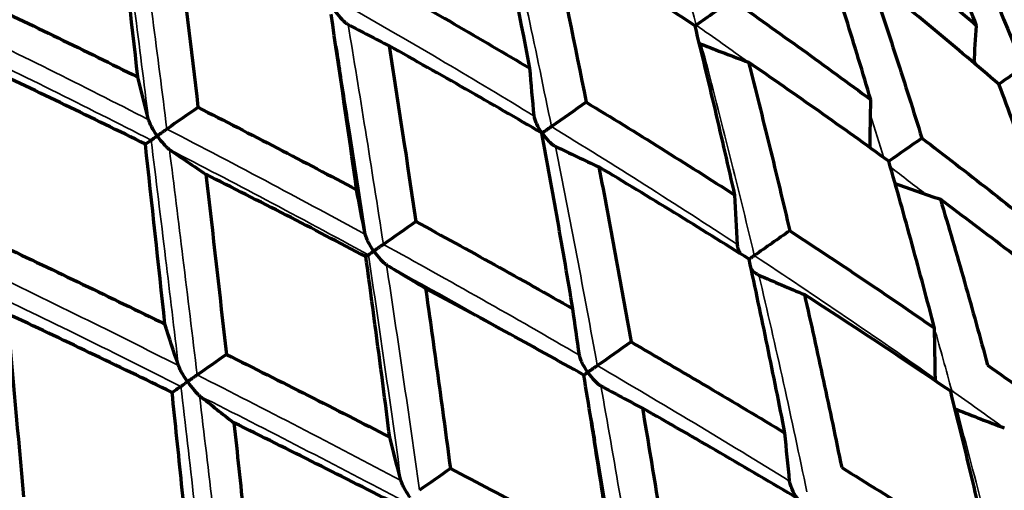
# Model space of a CAD drawing. Units: millimetres. Extents: x 277 to 851, y 83 to 670.
# Drawn here: x 836 to 846, y 580 to 584 of the extents above; entities that cross this region are included whole.
import ezdxf

# ---------------------------------------------------------------- set-up
doc = ezdxf.new("R2010")
doc.units = ezdxf.units.MM
doc.header["$LTSCALE"] = 0.75
doc.layers.add('Visible', color=7, linetype='Continuous', lineweight=70)
doc.layers.add('Visible Narrow', color=7, linetype='Continuous', lineweight=35)

msp = doc.modelspace()

# ---------------------------------------------------------------- linework, layer by layer
at = {"layer": 'Visible'}
for centre, major_axis, ratio, start_param, end_param in [((837.0453, 575.9716), (-3.2019, 25.2555), 0.209386, -1.285115, -1.21754), ((836.2909, 572.6595), (-2.6603, 31.1445), 0.073409, -1.216451, -1.159286), ((810.2485, 525.2633), (9.3302, 67.7539), 0.889838, -0.408846, -0.382693), ((848.0453, 586.3108), (41.8753, 29.1527), 0.024087, 1.671692, 1.679875), ((836.8832, 575.9372), (-2.6935, 25.5173), 0.13589, -1.321581, -1.253577), ((838.8157, 604.4628), (-14.7798, 21.1104), 0.573619, 2.292941, 2.313245), ((820.4698, 537.0947), (-43.5127, 41.7335), 0.823046, -1.288373, -1.260387), ((845.3041, 605.9056), (-14.4855, 20.69), 0.766071, 2.28597, 2.306843), ((836.3393, 560.9982), (-36.5676, 23.7138), 0.453905, -1.317158, -1.277383), ((839.475, 578.5027), (42.5282, 29.8901), 0.011792, 1.411344, 1.416813), ((853.8208, 590.3548), (41.9957, 28.979), 0.023251, 1.846272, 1.854455), ((859.7568, 596.3101), (41.0521, 27.5844), 0.031586, 2.105712, 2.114167), ((836.6364, 575.6945), (-2.3946, 25.9474), 0.064505, -1.358334, -1.29071), ((845.9193, 583.015), (42.5901, 29.8018), 0.011918, 1.585889, 1.593221), ((834.7365, 601.6066), (-14.7799, 21.1103), 0.422665, 2.29293, 2.313234), ((842.0007, 603.5926), (-14.4857, 20.6899), 0.64282, 2.285957, 2.30683), ((825.137, 533.7045), (-52.4467, 43.7535), 0.709016, -1.277426, -1.251949), ((847.9591, 604.7401), (-14.2209, 20.3122), 0.819174, 2.283524, 2.303256), ((859.0207, 593.9958), (42.1094, 28.8135), 0.021709, 2.020842, 2.029025), ((852.054, 587.3105), (42.6516, 29.7138), 0.011682, 1.760434, 1.76846), ((838.1738, 600.913), (-14.4858, 20.6898), 0.500036, 2.285947, 2.30682), ((844.982, 602.6555), (-14.2212, 20.312), 0.707133, 2.281889, 2.303242), ((834.8156, 540.7427), (-57.4686, 39.9441), 0.515271, -1.276377, -1.250814), ((857.6926, 591.2588), (42.7107, 29.6288), 0.011091, 1.934978, 1.943003), ((863.4871, 597.1233), (42.213, 28.6615), 0.019506, 2.195398, 2.203582), ((841.4341, 600.1713), (-14.2213, 20.3119), 0.573607, 2.281878, 2.303231), ((833.9397, 597.9482), (-14.4859, 20.6898), 0.34206, 2.285939, 2.306812), ((847.7403, 601.6166), (-13.9609, 19.9404), 0.766068, 2.280643, 2.30242), ((819.1749, 562.5193), (-2.0307, 56.4775), 0.431505, -1.295488, -1.26761), ((862.6639, 594.7397), (42.7657, 29.5493), 0.010163, 2.109518, 2.117543)]:
    msp.add_ellipse(centre, major_axis=major_axis, ratio=ratio, start_param=start_param, end_param=end_param, dxfattribs=at)
at = {"layer": 'Visible', "extrusion": (0, 0, -1)}
for centre, major_axis, ratio, start_param, end_param in [((836.6172, 574.1767), (-2.5665, 28.3616), 0.084588, 1.186377, 1.248578), ((835.4488, 571.9739), (-3.1535, 30.8408), 0.255526, 1.160461, 1.217102), ((827.0774, 552.3584), (-38.5161, 29.259), 0.702331, 1.376098, 1.410522), ((867.8069, 580.2539), (-13.7134, 19.5882), 0.906291, -0.852741, -0.83734), ((835.9457, 572.4981), (-2.8388, 30.8275), 0.171937, 1.206301, 1.263613), ((859.4366, 577.1853), (-13.4759, 19.2478), 0.642753, -0.854959, -0.83256), ((852.3744, 574.9221), (-13.2476, 18.9218), 0.422568, -0.847628, -0.825031), ((865.5392, 578.666), (-13.7138, 19.5879), 0.81913, -0.857766, -0.837315), ((831.7929, 557.757), (-39.7973, 25.3162), 0.538302, 1.390904, 1.427054), ((798.694, 553.5401), (39.4417, 29.8372), 0.005621, -0.163417, -0.154961), ((836.2336, 572.2831), (-2.7316, 31.9706), 0.092202, 1.245762, 1.301534), ((855.7662, 574.6153), (-13.476, 19.2477), 0.49996, -0.854948, -0.832549), ((862.6239, 576.6247), (-13.714, 19.5877), 0.707079, -0.859424, -0.8373), ((835.4286, 557.5595), (-44.2402, 26.5804), 0.426374, 1.337312, 1.371252), ((798.706, 551.7613), (41.0757, 30.2701), 0.001518, -0.073652, -0.065468), ((859.1496, 574.192), (-13.7142, 19.5876), 0.573545, -0.859414, -0.837289), ((836.7785, 572.9345), (-2.7395, 31.3963), 0.007806, 1.297938, 1.35469), ((851.7055, 571.772), (-13.4761, 19.2477), 0.341977, -0.854939, -0.83254), ((865.7364, 575.9153), (-13.9624, 19.9425), 0.766021, -0.861017, -0.839243), ((798.0418, 551.2963), (41.0948, 30.2441), 0.005701, -0.248136, -0.239952), ((855.2219, 571.4418), (-13.7142, 19.5876), 0.422583, -0.859405, -0.837281), ((862.4937, 573.6448), (-13.9626, 19.9424), 0.64276, -0.861006, -0.839231)]:
    msp.add_ellipse(centre, major_axis=major_axis, ratio=ratio, start_param=start_param, end_param=end_param, dxfattribs=at)
at = {"layer": 'Visible'}
for points, knots in [([(845.4388, 584.1345), (845.3441, 584.3786), (845.2477, 584.6215), (845.0517, 585.1046), (844.9521, 585.3449), (844.8509, 585.5838)], [0.0000021, 0.0000021, 0.0000021, 0.0000021, 0.0882213, 0.0882213, 0.176441, 0.176441, 0.176441, 0.176441]), ([(844.2361, 585.1533), (844.44, 584.9863), (844.6422, 584.8178), (845.0431, 584.4782), (845.2419, 584.307), (845.4388, 584.1345)], [-0.1764407, -0.1764407, -0.1764407, -0.1764407, -0.0882211, -0.0882211, -0.0000018, -0.0000018, -0.0000018, -0.0000018]), ([(846.3776, 584.0924), (846.1972, 584.2774), (846.015, 584.461), (845.6471, 584.8253), (845.4612, 585.006), (845.2736, 585.1853)], [-0.1768353, -0.1768353, -0.1768353, -0.1768353, -0.0884183, -0.0884183, -0.0000017, -0.0000017, -0.0000017, -0.0000017]), ([(845.2736, 585.1853), (845.3779, 584.9477), (845.4805, 584.7087), (845.6825, 584.2281), (845.7818, 583.9865), (845.8795, 583.7437)], [0.0000021, 0.0000021, 0.0000021, 0.0000021, 0.0884185, 0.0884185, 0.1768356, 0.1768356, 0.1768356, 0.1768356]), ([(844.4393, 583.4346), (844.3628, 583.6915), (844.2849, 583.9473), (844.1262, 584.4565), (844.0454, 584.71), (843.9632, 584.9622)], [0.0000021, 0.0000021, 0.0000021, 0.0000021, 0.0882213, 0.0882213, 0.176441, 0.176441, 0.176441, 0.176441]), ([(845.6495, 583.5826), (845.4495, 583.7538), (845.2477, 583.9237), (844.8408, 584.2608), (844.6357, 584.4279), (844.4288, 584.5937)], [-0.1768353, -0.1768353, -0.1768353, -0.1768353, -0.0884183, -0.0884183, -0.0000017, -0.0000017, -0.0000017, -0.0000017]), ([(844.4288, 584.5937), (844.5138, 584.3426), (844.5974, 584.0903), (844.7616, 583.5833), (844.8422, 583.3286), (844.9213, 583.0728)], [0.0000021, 0.0000021, 0.0000021, 0.0000021, 0.0884185, 0.0884185, 0.1768356, 0.1768356, 0.1768356, 0.1768356]), ([(836.0099, 584.3773), (836.2594, 584.2595), (836.5093, 584.1399), (836.7597, 584.0185), (837.01, 583.8971), (837.2608, 583.774), (837.512, 583.6491)], [0, 0, 0, 0, 0.5, 0.5, 0.5, 0.999999, 0.999999, 0.999999, 0.999999]), ([(843.1288, 584.378), (843.3504, 584.2233), (843.5704, 584.0673), (844.0072, 583.7529), (844.2241, 583.5944), (844.4393, 583.4346)], [-0.1764407, -0.1764407, -0.1764407, -0.1764407, -0.0882211, -0.0882211, -0.0000018, -0.0000018, -0.0000018, -0.0000018]), ([(839.3761, 584.2716), (839.3766, 584.2708), (839.3771, 584.2701), (839.397, 584.2419), (839.4186, 584.2161), (839.4495, 584.1846), (839.46, 584.1748), (839.4796, 584.1589), (839.4892, 584.1521), (839.4984, 584.1471)], [-0.0174876, -0.0174876, -0.0174876, -0.0174876, -0.0172448, -0.0172448, -0.00808803, -0.00808803, -0.00372499, -0.00372499, -0.000001, -0.000001, -0.000001, -0.000001]), ([(843.1544, 582.5349), (843.094, 582.8031), (843.0325, 583.0704), (842.907, 583.6028), (842.8431, 583.8681), (842.778, 584.1323)], [0.0000021, 0.0000021, 0.0000021, 0.0000021, 0.0882213, 0.0882213, 0.176441, 0.176441, 0.176441, 0.176441]), ([(844.6092, 582.8542), (844.3912, 583.0128), (844.1715, 583.1701), (843.7292, 583.4824), (843.5065, 583.6373), (843.2822, 583.7909)], [-0.1768353, -0.1768353, -0.1768353, -0.1768353, -0.0884183, -0.0884183, -0.0000017, -0.0000017, -0.0000017, -0.0000017]), ([(843.2822, 583.7909), (843.3498, 583.5276), (843.4162, 583.2632), (843.5465, 582.7325), (843.6104, 582.4661), (843.6731, 582.1987)], [0.0000021, 0.0000021, 0.0000021, 0.0000021, 0.0884185, 0.0884185, 0.1768356, 0.1768356, 0.1768356, 0.1768356]), ([(839.6615, 582.1631), (839.6113, 582.4938), (839.5603, 582.8227), (839.5086, 583.1496), (839.4783, 583.3412), (839.4478, 583.5322), (839.417, 583.7225)], [0, 0, 0, 0, 0.4715274, 0.4715274, 0.4715274, 0.7479834, 0.7479834, 0.7479834, 0.7479834]), ([(846.1879, 582.0814), (846.1015, 582.334), (846.0134, 582.5854), (845.8339, 583.0858), (845.7425, 583.3349), (845.6495, 583.5826)], [0.0000021, 0.0000021, 0.0000021, 0.0000021, 0.0888583, 0.0888583, 0.1777141, 0.1777141, 0.1777141, 0.1777141]), ([(841.7494, 583.412), (841.9863, 583.2681), (842.2218, 583.1231), (842.6902, 582.8307), (842.923, 582.6833), (843.1544, 582.5349)], [-0.1764407, -0.1764407, -0.1764407, -0.1764407, -0.0882211, -0.0882211, -0.0000018, -0.0000018, -0.0000018, -0.0000018]), ([(837.6943, 583.094), (837.6938, 583.0947), (837.6933, 583.0955), (837.6737, 583.1237), (837.6562, 583.1523), (837.6357, 583.191), (837.6294, 583.2038), (837.6196, 583.2266), (837.6156, 583.2374), (837.6131, 583.247)], [-0.01747288, -0.01747288, -0.01747288, -0.01747288, -0.01723011, -0.01723011, -0.00809668, -0.00809668, -0.00372853, -0.00372853, -0.000001, -0.000001, -0.000001, -0.000001]), ([(841.3317, 583.1197), (841.3312, 583.1204), (841.3307, 583.1212), (841.3116, 583.1488), (841.2945, 583.1783), (841.2753, 583.2203), (841.2698, 583.234), (841.2621, 583.2585), (841.2592, 583.2703), (841.2581, 583.2811)], [-0.01811684, -0.01811684, -0.01811684, -0.01811684, -0.01784927, -0.01784927, -0.00818737, -0.00818737, -0.0037647, -0.0037647, -0.000001, -0.000001, -0.000001, -0.000001]), ([(837.786, 583.1582), (837.7797, 583.1538), (837.7728, 583.1489), (837.7583, 583.1388), (837.7507, 583.1334), (837.7349, 583.1224), (837.7268, 583.1167), (837.7108, 583.1055), (837.7029, 583.1), (837.6951, 583.0945), (837.6947, 583.0943), (837.6943, 583.094)], [-0.01146764, -0.01146764, -0.01146764, -0.01146764, -0.00876101, -0.00876101, -0.00595455, -0.00595455, -0.00299387, -0.00299387, 0, 0, 0.00015535, 0.00015535, 0.00015535, 0.00015535]), ([(841.623, 581.4626), (841.5762, 581.7403), (841.5285, 582.0173), (841.4313, 582.5695), (841.3817, 582.8448), (841.3312, 583.1193)], [0.0000021, 0.0000021, 0.0000021, 0.0000021, 0.0882213, 0.0882213, 0.176441, 0.176441, 0.176441, 0.176441]), ([(841.4206, 583.1819), (841.4135, 583.1769), (841.4061, 583.1718), (841.3911, 583.1613), (841.3834, 583.1559), (841.3681, 583.1452), (841.3605, 583.1398), (841.3459, 583.1296), (841.339, 583.1248), (841.3324, 583.1201), (841.332, 583.1199), (841.3317, 583.1197)], [-0.01142629, -0.01142629, -0.01142629, -0.01142629, -0.00872153, -0.00872153, -0.00592016, -0.00592016, -0.0029758, -0.0029758, 0, 0, 0.0001546, 0.0001546, 0.0001546, 0.0001546]), ([(841.3317, 583.1197), (841.3322, 583.1189), (841.3328, 583.1182), (841.3522, 583.0908), (841.3741, 583.0646), (841.407, 583.0322), (841.418, 583.0224), (841.4384, 583.0067), (841.4485, 582.9999), (841.4583, 582.9952)], [-0.01812795, -0.01812795, -0.01812795, -0.01812795, -0.01786037, -0.01786037, -0.0081901, -0.0081901, -0.00376606, -0.00376606, -0.000001, -0.000001, -0.000001, -0.000001]), ([(837.6372, 583.054), (837.6383, 583.0548), (837.6406, 583.0563), (837.6468, 583.0607), (837.6508, 583.0635), (837.6605, 583.0703), (837.6662, 583.0743), (837.6789, 583.0832), (837.6858, 583.088), (837.6936, 583.0935), (837.694, 583.0937), (837.6943, 583.094)], [-0.01146763, -0.01146763, -0.01146763, -0.01146763, -0.0087662, -0.0087662, -0.00596527, -0.00596527, -0.00299933, -0.00299933, 0, 0, 0.00015535, 0.00015535, 0.00015535, 0.00015535]), ([(837.6943, 583.094), (837.6948, 583.0933), (837.6954, 583.0925), (837.7152, 583.0643), (837.7362, 583.0381), (837.7655, 583.0055), (837.7754, 582.9952), (837.7935, 582.9783), (837.8022, 582.9709), (837.8104, 582.9652)], [-0.0174876, -0.0174876, -0.0174876, -0.0174876, -0.0172448, -0.0172448, -0.00808803, -0.00808803, -0.00372499, -0.00372499, -0.000001, -0.000001, -0.000001, -0.000001]), ([(844.9213, 583.0728), (845.1357, 582.91), (845.3485, 582.7459), (845.7707, 582.4155), (845.9802, 582.249), (846.1879, 582.0814)], [-0.1777138, -0.1777138, -0.1777138, -0.1777138, -0.0888581, -0.0888581, -0.0000018, -0.0000018, -0.0000018, -0.0000018]), ([(845.0414, 581.2785), (844.9722, 581.5433), (844.9016, 581.807), (844.7576, 582.3322), (844.6841, 582.5938), (844.6092, 582.8542)], [0.0000021, 0.0000021, 0.0000021, 0.0000021, 0.0888583, 0.0888583, 0.1777141, 0.1777141, 0.1777141, 0.1777141]), ([(843.2883, 581.9293), (843.0544, 582.0768), (842.8191, 582.2232), (842.3459, 582.5138), (842.108, 582.658), (841.8687, 582.8011)], [-0.1768353, -0.1768353, -0.1768353, -0.1768353, -0.0884183, -0.0884183, -0.0000017, -0.0000017, -0.0000017, -0.0000017]), ([(841.8687, 582.8011), (841.9213, 582.5273), (841.9729, 582.2526), (842.0743, 581.7016), (842.124, 581.4252), (842.1727, 581.1481)], [0.0000021, 0.0000021, 0.0000021, 0.0000021, 0.0884185, 0.0884185, 0.1768356, 0.1768356, 0.1768356, 0.1768356]), ([(846.3789, 581.5134), (846.1685, 581.6795), (845.9564, 581.8444), (845.5291, 582.1717), (845.3137, 582.3343), (845.0968, 582.4956)], [-0.1778489, -0.1778489, -0.1778489, -0.1778489, -0.088925, -0.088925, -0.0000018, -0.0000018, -0.0000018, -0.0000018]), ([(845.0968, 582.4956), (845.1742, 582.2366), (845.2501, 581.9764), (845.399, 581.454), (845.4719, 581.1917), (845.5433, 580.9283)], [0.0000021, 0.0000021, 0.0000021, 0.0000021, 0.0889252, 0.0889252, 0.1778492, 0.1778492, 0.1778492, 0.1778492]), ([(840.1396, 582.2849), (840.3891, 582.1498), (840.6375, 582.0137), (841.132, 581.7396), (841.3781, 581.6016), (841.623, 581.4626)], [-0.1764407, -0.1764407, -0.1764407, -0.1764407, -0.0882211, -0.0882211, -0.0000018, -0.0000018, -0.0000018, -0.0000018]), ([(843.6731, 582.1987), (843.904, 582.0475), (844.1335, 581.8952), (844.5896, 581.5885), (844.8162, 581.4341), (845.0414, 581.2785)], [-0.1777138, -0.1777138, -0.1777138, -0.1777138, -0.0888581, -0.0888581, -0.0000018, -0.0000018, -0.0000018, -0.0000018]), ([(839.741, 582.0059), (839.7405, 582.0066), (839.74, 582.0073), (839.7208, 582.0349), (839.7032, 582.0641), (839.6825, 582.105), (839.6764, 582.1182), (839.6672, 582.1418), (839.6636, 582.153), (839.6615, 582.1631)], [-0.00027136, -0.00027136, -0.00027136, -0.00027136, 0, 0, 0.00979878, 0.00979878, 0.0142841, 0.0142841, 0.01810112, 0.01810112, 0.01810112, 0.01810112]), ([(839.6907, 581.9706), (839.6911, 581.9709), (839.6927, 581.972), (839.6977, 581.9755), (839.7011, 581.9779), (839.7096, 581.9839), (839.7148, 581.9875), (839.7264, 581.9956), (839.7329, 582.0002), (839.7403, 582.0053), (839.7406, 582.0056), (839.741, 582.0059)], [0.000001, 0.000001, 0.000001, 0.000001, 0.00269408, 0.00269408, 0.00548321, 0.00548321, 0.00842777, 0.00842777, 0.01140392, 0.01140392, 0.01155821, 0.01155821, 0.01155821, 0.01155821]), ([(839.8322, 582.0697), (839.8256, 582.0651), (839.8185, 582.0601), (839.8037, 582.0498), (839.796, 582.0444), (839.7803, 582.0334), (839.7723, 582.0278), (839.7568, 582.0169), (839.7492, 582.0116), (839.7417, 582.0064), (839.7414, 582.0061), (839.741, 582.0059)], [0.000001, 0.000001, 0.000001, 0.000001, 0.00270021, 0.00270021, 0.00549585, 0.00549585, 0.00843419, 0.00843419, 0.01140389, 0.01140389, 0.01155817, 0.01155817, 0.01155817, 0.01155817]), ([(839.741, 582.0059), (839.7415, 582.0051), (839.742, 582.0044), (839.7614, 581.9769), (839.7828, 581.9504), (839.8142, 581.9169), (839.8246, 581.9067), (839.8436, 581.89), (839.8529, 581.8827), (839.8617, 581.8773)], [-0.00027137, -0.00027137, -0.00027137, -0.00027137, 0, 0, 0.00980729, 0.00980729, 0.01429401, 0.01429401, 0.01811241, 0.01811241, 0.01811241, 0.01811241]), ([(843.206, 581.981), (843.2043, 581.9847), (843.2027, 581.9884), (843.1952, 582.0055), (843.1899, 582.0194), (843.1827, 582.0446), (843.1801, 582.0567), (843.1794, 582.0679)], [-0.009456637, -0.009456637, -0.009456637, -0.009456637, -0.008242547, -0.008242547, -0.003786747, -0.003786747, -0.000001, -0.000001, -0.000001, -0.000001]), ([(839.8918, 580.2504), (839.8556, 580.5355), (839.8187, 580.82), (839.7437, 581.3879), (839.7056, 581.6712), (839.6669, 581.9539)], [0.0000021, 0.0000021, 0.0000021, 0.0000021, 0.0882213, 0.0882213, 0.176441, 0.176441, 0.176441, 0.176441]), ([(843.3377, 581.9639), (843.3305, 581.9589), (843.3231, 581.9537), (843.3081, 581.9432), (843.3006, 581.9379), (843.2916, 581.9316), (843.2899, 581.9305), (843.2882, 581.9293)], [-0.011402436, -0.011402436, -0.011402436, -0.011402436, -0.008698726, -0.008698726, -0.005900254, -0.005900254, -0.005248892, -0.005248892, -0.005248892, -0.005248892]), ([(843.6278, 580.2888), (843.5737, 580.564), (843.5183, 580.8383), (843.4051, 581.3852), (843.3473, 581.6577), (843.2883, 581.9293)], [0.0000021, 0.0000021, 0.0000021, 0.0000021, 0.0888583, 0.0888583, 0.1777141, 0.1777141, 0.1777141, 0.1777141]), ([(843.3089, 581.8342), (843.3117, 581.8314), (843.3146, 581.8286), (843.328, 581.8158), (843.3394, 581.806), (843.3606, 581.7906), (843.3711, 581.784), (843.3813, 581.7795)], [-0.009447258, -0.009447258, -0.009447258, -0.009447258, -0.008244857, -0.008244857, -0.003787854, -0.003787854, -0.000001, -0.000001, -0.000001, -0.000001]), ([(841.7269, 580.836), (841.4798, 580.9742), (841.2316, 581.1116), (840.733, 581.3844), (840.4826, 581.52), (840.2312, 581.6545)], [-0.1768353, -0.1768353, -0.1768353, -0.1768353, -0.0884183, -0.0884183, -0.0000017, -0.0000017, -0.0000017, -0.0000017]), ([(840.2312, 581.6545), (840.2716, 581.3722), (840.3114, 581.0892), (840.3895, 580.522), (840.4279, 580.2377), (840.4657, 579.9528)], [0.0000021, 0.0000021, 0.0000021, 0.0000021, 0.0884185, 0.0884185, 0.1768356, 0.1768356, 0.1768356, 0.1768356]), ([(845.1938, 580.6836), (844.9664, 580.8377), (844.7375, 580.9908), (844.2768, 581.2949), (844.045, 581.4459), (843.8119, 581.5958)], [-0.1778489, -0.1778489, -0.1778489, -0.1778489, -0.088925, -0.088925, -0.0000018, -0.0000018, -0.0000018, -0.0000018]), ([(843.8119, 581.5958), (843.873, 581.3255), (843.9329, 581.0541), (844.0502, 580.5096), (844.1076, 580.2364), (844.1637, 579.9623)], [0.0000021, 0.0000021, 0.0000021, 0.0000021, 0.0889252, 0.0889252, 0.1778492, 0.1778492, 0.1778492, 0.1778492]), ([(842.1727, 581.1481), (842.4176, 581.0067), (842.6614, 580.8644), (843.1464, 580.578), (843.3878, 580.4338), (843.6278, 580.2888)], [-0.1777138, -0.1777138, -0.1777138, -0.1777138, -0.0888581, -0.0888581, -0.0000018, -0.0000018, -0.0000018, -0.0000018]), ([(838.3485, 581.0307), (838.6074, 580.9022), (838.8655, 580.7729), (839.3799, 580.5128), (839.6363, 580.382), (839.8918, 580.2504)], [-0.1764407, -0.1764407, -0.1764407, -0.1764407, -0.0882211, -0.0882211, -0.0000018, -0.0000018, -0.0000018, -0.0000018]), ([(841.7637, 580.8618), (841.7631, 580.8625), (841.7626, 580.8633), (841.7433, 580.8911), (841.7258, 580.9207), (841.7056, 580.9625), (841.6998, 580.9761), (841.6912, 581.0003), (841.6879, 581.0119), (841.6863, 581.0224)], [-0.00027373, -0.00027373, -0.00027373, -0.00027373, 0, 0, 0.00988412, 0.00988412, 0.01440347, 0.01440347, 0.01824321, 0.01824321, 0.01824321, 0.01824321]), ([(837.981, 580.7735), (837.9805, 580.7743), (837.98, 580.775), (837.9608, 580.8025), (837.9426, 580.8313), (837.9202, 580.871), (837.9135, 580.8838), (837.9027, 580.9063), (837.8982, 580.9169), (837.895, 580.9263)], [-0.01811684, -0.01811684, -0.01811684, -0.01811684, -0.01784927, -0.01784927, -0.00818737, -0.00818737, -0.0037647, -0.0037647, -0.000001, -0.000001, -0.000001, -0.000001]), ([(841.8538, 580.9249), (841.847, 580.9201), (841.8397, 580.915), (841.8248, 580.9046), (841.8171, 580.8992), (841.8016, 580.8883), (841.7937, 580.8828), (841.7787, 580.8723), (841.7714, 580.8672), (841.7643, 580.8623), (841.764, 580.862), (841.7637, 580.8618)], [0.000001, 0.000001, 0.000001, 0.000001, 0.00269929, 0.00269929, 0.00549214, 0.00549214, 0.00842117, 0.00842117, 0.01138055, 0.01138055, 0.01153441, 0.01153441, 0.01153441, 0.01153441]), ([(845.5433, 580.9283), (845.7664, 580.7711), (845.9879, 580.6129), (846.4279, 580.2943), (846.6464, 580.134), (846.8634, 579.9727)], [-0.1778464, -0.1778464, -0.1778464, -0.1778464, -0.0889239, -0.0889239, -0.0000018, -0.0000018, -0.0000018, -0.0000018]), ([(838.0718, 580.837), (838.0658, 580.8329), (838.0592, 580.8283), (838.0452, 580.8184), (838.0377, 580.8132), (838.0221, 580.8023), (838.014, 580.7966), (837.9979, 580.7853), (837.9899, 580.7797), (837.9818, 580.7741), (837.9814, 580.7738), (837.981, 580.7735)], [-0.01142629, -0.01142629, -0.01142629, -0.01142629, -0.00872153, -0.00872153, -0.00592016, -0.00592016, -0.0029758, -0.0029758, 0, 0, 0.0001546, 0.0001546, 0.0001546, 0.0001546]), ([(841.7268, 580.836), (841.7281, 580.8369), (841.7296, 580.8379), (841.7349, 580.8416), (841.7395, 580.8448), (841.75, 580.8522), (841.756, 580.8564), (841.763, 580.8613), (841.7633, 580.8615), (841.7637, 580.8618)], [0.004228548, 0.004228548, 0.004228548, 0.004228548, 0.005478359, 0.005478359, 0.008414168, 0.008414168, 0.011380585, 0.011380585, 0.011534442, 0.011534442, 0.011534442, 0.011534442]), ([(841.9903, 579.1422), (841.9483, 579.4259), (841.9053, 579.7089), (841.8175, 580.2735), (841.7726, 580.5551), (841.7269, 580.836)], [0.0000021, 0.0000021, 0.0000021, 0.0000021, 0.0888583, 0.0888583, 0.1777141, 0.1777141, 0.1777141, 0.1777141]), ([(841.7637, 580.8618), (841.7642, 580.861), (841.7647, 580.8603), (841.7842, 580.8326), (841.8061, 580.806), (841.8385, 580.7728), (841.8492, 580.7626), (841.8691, 580.7463), (841.8789, 580.7392), (841.8882, 580.7341)], [-0.00027373, -0.00027373, -0.00027373, -0.00027373, 0, 0, 0.00988718, 0.00988718, 0.01440773, 0.01440773, 0.01824858, 0.01824858, 0.01824858, 0.01824858]), ([(837.9182, 580.7295), (837.92, 580.7307), (837.9228, 580.7327), (837.9301, 580.7379), (837.9347, 580.7411), (837.9454, 580.7485), (837.9516, 580.7529), (837.965, 580.7623), (837.9722, 580.7673), (837.9802, 580.773), (837.9806, 580.7732), (837.981, 580.7735)], [-0.01142627, -0.01142627, -0.01142627, -0.01142627, -0.00872767, -0.00872767, -0.00593284, -0.00593284, -0.00298225, -0.00298225, 0, 0, 0.0001546, 0.0001546, 0.0001546, 0.0001546]), ([(837.981, 580.7735), (837.9816, 580.7728), (837.9821, 580.772), (838.0014, 580.7446), (838.0222, 580.7176), (838.0519, 580.6829), (838.0616, 580.6722), (838.0791, 580.6544), (838.0875, 580.6465), (838.0952, 580.6404)], [-0.01812795, -0.01812795, -0.01812795, -0.01812795, -0.01786038, -0.01786038, -0.0081901, -0.0081901, -0.00376606, -0.00376606, -0.000001, -0.000001, -0.000001, -0.000001]), ([(845.5784, 579.073), (845.5173, 579.3434), (845.4546, 579.6128), (845.3264, 580.1497), (845.2609, 580.4172), (845.1938, 580.6836)], [0.0000021, 0.0000021, 0.0000021, 0.0000021, 0.0889241, 0.0889241, 0.1778467, 0.1778467, 0.1778467, 0.1778467]), ([(838.0134, 578.9351), (837.9843, 579.2252), (837.955, 579.515), (837.8957, 580.0939), (837.8658, 580.383), (837.8356, 580.6716)], [0.0000021, 0.0000021, 0.0000021, 0.0000021, 0.0882213, 0.0882213, 0.176441, 0.176441, 0.176441, 0.176441]), ([(843.7472, 579.6707), (843.5052, 579.8146), (843.2619, 579.9576), (842.773, 580.2419), (842.5273, 580.3832), (842.2805, 580.5236)], [-0.1778489, -0.1778489, -0.1778489, -0.1778489, -0.088925, -0.088925, -0.0000018, -0.0000018, -0.0000018, -0.0000018]), ([(842.2805, 580.5236), (842.3281, 580.2437), (842.3746, 579.963), (842.4657, 579.4001), (842.5103, 579.1179), (842.5538, 578.8351)], [0.0000021, 0.0000021, 0.0000021, 0.0000021, 0.0889252, 0.0889252, 0.1778492, 0.1778492, 0.1778492, 0.1778492]), ([(839.9724, 579.6075), (839.7153, 579.7387), (839.4572, 579.8691), (838.9395, 580.1286), (838.6799, 580.2577), (838.4194, 580.3859)], [-0.1768353, -0.1768353, -0.1768353, -0.1768353, -0.0884183, -0.0884183, -0.0000017, -0.0000017, -0.0000017, -0.0000017]), ([(838.4194, 580.3859), (838.4509, 580.0973), (838.482, 579.8083), (838.5435, 579.2294), (838.5739, 578.9395), (838.6039, 578.6493)], [0.0000021, 0.0000021, 0.0000021, 0.0000021, 0.0884185, 0.0884185, 0.1768356, 0.1768356, 0.1768356, 0.1768356]), ([(840.4657, 579.9528), (840.7216, 579.8192), (840.9767, 579.6848), (841.4849, 579.4146), (841.7381, 579.2787), (841.9903, 579.1422)], [-0.1777138, -0.1777138, -0.1777138, -0.1777138, -0.0888581, -0.0888581, -0.0000018, -0.0000018, -0.0000018, -0.0000018]), ([(844.1637, 579.9623), (844.4021, 579.8158), (844.6392, 579.6685), (845.1107, 579.372), (845.3453, 579.2229), (845.5784, 579.073)], [-0.1778464, -0.1778464, -0.1778464, -0.1778464, -0.0889239, -0.0889239, -0.0000018, -0.0000018, -0.0000018, -0.0000018]), ([(840.0819, 579.6842), (840.0814, 579.6849), (840.0809, 579.6857), (840.0615, 579.7135), (840.0434, 579.7427), (840.0217, 579.7834), (840.0152, 579.7965), (840.0052, 579.8197), (840.001, 579.8307), (839.9983, 579.8405)], [-0.01825757, -0.01825757, -0.01825757, -0.01825757, -0.01798769, -0.01798769, -0.00824255, -0.00824255, -0.00378675, -0.00378675, -0.000001, -0.000001, -0.000001, -0.000001]), ([(843.7464, 579.6711), (843.746, 579.6717), (843.7457, 579.6722), (843.7265, 579.6999), (843.7092, 579.7297), (843.6897, 579.7722), (843.6841, 579.786), (843.6762, 579.8108), (843.6732, 579.8227), (843.6721, 579.8336)], [-0.01822235, -0.01822235, -0.01822235, -0.01822235, -0.01803574, -0.01803574, -0.00826156, -0.00826156, -0.00379441, -0.00379441, -0.000001, -0.000001, -0.000001, -0.000001])]:
    msp.add_open_spline(points, degree=3, knots=knots, dxfattribs=at)
for points in [[(842.7887, 584.1398), (842.7851, 584.1373), (842.7815, 584.1348), (842.7779, 584.1323)], [(839.3828, 583.9427), (839.3938, 583.869), (839.4052, 583.7956), (839.417, 583.7225)], [(842.818, 583.9693), (842.8241, 583.9658), (842.8303, 583.9626), (842.8365, 583.9602)], [(841.3312, 583.1193), (841.3314, 583.1194), (841.3315, 583.1196), (841.3317, 583.1197)], [(841.1925, 581.1344), (841.2543, 581.0992), (841.3166, 581.0642), (841.3791, 581.0296)], [(845.0524, 580.7792), (845.0512, 580.7858), (845.0505, 580.7923), (845.0503, 580.7986)], [(845.2036, 580.6905), (845.2004, 580.6882), (845.1971, 580.6859), (845.1938, 580.6836)], [(845.2353, 580.518), (845.2411, 580.5147), (845.247, 580.5117), (845.2528, 580.5094)], [(841.7923, 580.4302), (841.8036, 580.3591), (841.8153, 580.2882), (841.8275, 580.2177)]]:
    msp.add_open_spline(points, degree=3, dxfattribs=at)
at = {"layer": 'Visible Narrow'}
for centre, major_axis, ratio, start_param, end_param in [((836.7954, 577.0204), (-2.5392, 23.603), 0.064469, -1.310775, -1.218679), ((836.8825, 577.0126), (-2.5513, 23.4926), 0.068338, -1.31355, -1.221042), ((836.6402, 576.9117), (-20.2388, 11.0112), 0.262883, -1.47634, -1.384244), ((838.3017, 576.9279), (-17.922, 12.8005), 0.385, 4.709538, 4.736926), ((836.671, 576.8645), (-20.2113, 10.9366), 0.257962, -1.479469, -1.386961), ((838.234, 576.7817), (-4.1749, 22.4382), 0.265836, -1.387449, -1.294982), ((838.7539, 577.1587), (-6.5682, 20.7418), 0.392222, -1.372971, -1.370197), ((838.5319, 577.0032), (-5.2145, 21.6673), 0.33114, -1.376163, -1.356863), ((837.9716, 576.6967), (-19.159, 11.9259), 0.324806, 4.642194, 4.734504), ((837.8752, 576.5305), (-3.4023, 23.0378), 0.199206, -1.408367, -1.315901), ((806.0547, 553.3324), (-56.1688, 6.2373), 0.757081, 4.034479, 4.042657), ((837.5841, 576.4254), (-20.1282, 11.2894), 0.261123, 4.654765, 4.747075), ((837.3789, 576.2817), (-2.8314, 23.5401), 0.128808, -1.434545, -1.342236), ((809.5372, 555.7708), (-54.9294, 13.289), 0.670649, 4.181108, 4.22045), ((837.6177, 576.3502), (-20.1517, 11.2406), 0.25669, 4.678086, 4.744148), ((837.4633, 576.2421), (-2.8562, 23.4826), 0.132789, -1.437108, -1.344642), ((813.8754, 558.7051), (1.4188, 56.5273), 0.563818, -1.175538, -1.136209), ((809.5685, 555.6896), (6.302, 56.1922), 0.670635, -1.036043, -1.024445), ((813.8406, 558.7842), (-53.5743, 17.9896), 0.56384, 4.320605, 4.359947), ((837.1596, 576.1196), (-20.8503, 10.8475), 0.196307, 4.678301, 4.770627), ((836.9283, 575.9663), (-2.4992, 23.8176), 0.063057, -1.46838, -1.376071), ((818.8732, 562.2046), (-1.8665, 56.5143), 0.439874, -1.290637, -1.251309), ((809.4615, 555.7148), (-55.0508, 13.3197), 0.670628, 4.16603, 4.177609), ((837.1784, 576.0426), (-20.8627, 10.8102), 0.19198, 4.67533, 4.767797), ((837.0109, 575.9253), (-2.5115, 23.7701), 0.067079, -1.470672, -1.378205), ((809.5264, 555.6556), (6.3091, 56.261), 0.670627, -1.078834, -1.039561)]:
    msp.add_ellipse(centre, major_axis=major_axis, ratio=ratio, start_param=start_param, end_param=end_param, dxfattribs=at)
for points, knots in [([(841.4206, 583.1819), (841.3492, 583.5332), (841.2766, 583.882), (841.2026, 584.2281), (841.1333, 584.5521), (841.0629, 584.8737), (840.9914, 585.1926)], [0, 0, 0, 0, 0.516497, 0.516497, 0.516497, 1, 1, 1, 1]), ([(841.2581, 583.2811), (840.9786, 583.4512), (840.698, 583.6193), (840.4165, 583.7853), (840.101, 583.9713), (839.7843, 584.1546), (839.4668, 584.3351)], [0, 0, 0, 0, 0.471527, 0.471527, 0.471527, 1, 1, 1, 1]), ([(839.8322, 582.0697), (839.7764, 582.4319), (839.7197, 582.7919), (839.6622, 583.1495), (839.6083, 583.4843), (839.5537, 583.8169), (839.4984, 584.1471)], [0, 0, 0, 0, 0.516497, 0.516497, 0.516497, 1, 1, 1, 1]), ([(839.6615, 582.1631), (839.368, 582.3235), (839.0737, 582.482), (838.7789, 582.6387), (838.4485, 582.8142), (838.1175, 582.9875), (837.786, 583.1582)], [0, 0, 0, 0, 0.471527, 0.471527, 0.471527, 1, 1, 1, 1]), ([(837.895, 580.9263), (837.8551, 581.2641), (837.8149, 581.6006), (837.7744, 581.9353), (837.729, 582.3104), (837.6833, 582.6834), (837.6372, 583.054)], [0, 0, 0, 0, 0.471527, 0.471527, 0.471527, 1, 1, 1, 1]), ([(839.6907, 581.9706), (839.3683, 582.1461), (839.045, 582.3195), (838.7212, 582.4906), (838.418, 582.6508), (838.1144, 582.8091), (837.8104, 582.9652)], [0, 0, 0, 0, 0.516497, 0.516497, 0.516497, 1, 1, 1, 1]), ([(838.0718, 580.837), (838.0275, 581.2073), (837.9829, 581.5757), (837.9378, 581.9421), (837.8957, 582.2851), (837.8532, 582.6262), (837.8104, 582.9652)], [0, 0, 0, 0, 0.516497, 0.516497, 0.516497, 1, 1, 1, 1]), ([(837.895, 580.9263), (837.5912, 581.0793), (837.287, 581.2309), (836.9827, 581.3809), (836.6416, 581.549), (836.3004, 581.7152), (835.9594, 581.8792)], [0, 0, 0, 0, 0.471528, 0.471528, 0.471528, 1, 1, 1, 1]), ([(837.9182, 580.7295), (837.5847, 580.8972), (837.2508, 581.0631), (836.9168, 581.2272), (836.6041, 581.3807), (836.2914, 581.5326), (835.9789, 581.6828)], [0, 0, 0, 0, 0.516497, 0.516497, 0.516497, 1, 1, 1, 1])]:
    msp.add_open_spline(points, degree=3, knots=knots, dxfattribs=at)
msp.add_open_spline([(842.7887, 584.1398), (842.7359, 584.3368), (842.6826, 584.5329), (842.6287, 584.728)], degree=3, dxfattribs=at)

doc.saveas('drawing.dxf')
